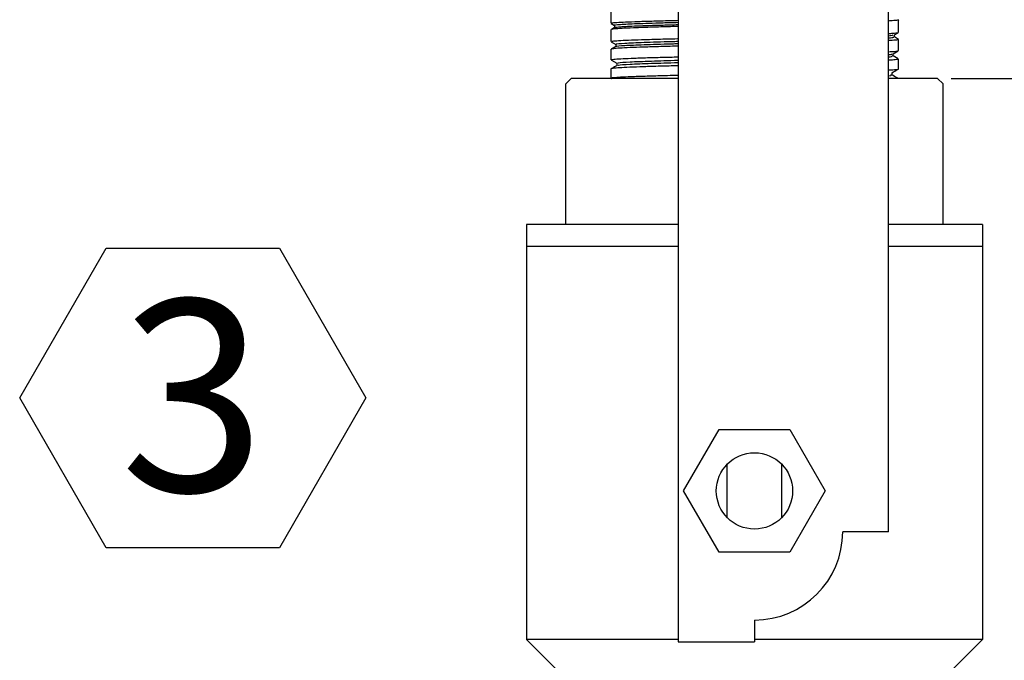
# Model space of a CAD drawing. Units: inches. Extents: x 6.4 to 98.5, y 2.3 to 75.7.
# Drawn here: x 34.7 to 39.2, y 39 to 41.9 of the extents above; entities that cross this region are included whole.
import ezdxf
from ezdxf.enums import TextEntityAlignment as Align

# ---------------------------------------------------------------- set-up
doc = ezdxf.new("R2010")
doc.units = ezdxf.units.IN
doc.header["$MEASUREMENT"] = 0
doc.layers.add('INSTRUMENT', color=3, linetype='Continuous')
doc.layers.add('TEXT', color=2, linetype='Continuous', lineweight=25)
doc.styles.add('DETAIL_.75', font='arialbd.ttf', dxfattribs={"height": 0.06})
doc.styles.add('DETAIL_8', font='arial.ttf', dxfattribs={"height": 0.8})

# ---------------------------------------------------------------- blocks, each defined once
blk = doc.blocks.new('_TagHexagon')
at = {"color": 0, "linetype": 'ByBlock', "transparency": 16777216}
blk.add_lwpolyline([(-0.14434, 0), (-0.07217, 0.125), (0.07217, 0.125), (0.14434, 0), (0.07217, -0.125), (-0.07217, -0.125)], close=True, dxfattribs=at)
at = {"layer": 'TEXT', "color": 0, "transparency": 16777216, "style": 'DETAIL_.75'}
blk.add_attdef('TAGNUMBER', text='', height=0.09375, dxfattribs=at).set_placement((0, -0.04688), align=Align.CENTER)

msp = doc.modelspace()

# ---------------------------------------------------------------- linework, layer by layer
at = {"layer": 'INSTRUMENT'}
for p, q in [((37.6931, 43.6482), (37.6931, 39.0421)), ((38.6581, 39.5471), (38.6581, 43.6482)), ((37.2031, 41.6269), (37.1781, 41.6019)), ((37.1781, 40.9565), (37.1781, 41.6019)), ((37.6931, 41.6269), (37.2031, 41.6269)), ((37.6931, 41.6269), (37.4057, 41.6269)), ((38.6823, 41.6269), (38.6581, 41.6269)), ((38.8831, 41.6269), (38.6581, 41.6269)), ((38.9081, 41.6019), (38.8831, 41.6269)), ((38.9081, 40.9565), (38.9081, 41.6019)), ((37.6931, 40.9565), (36.9981, 40.9565)), ((36.9981, 40.9565), (36.9981, 40.3496)), ((39.0881, 40.9565), (38.6581, 40.9565)), ((39.0881, 40.9565), (39.0881, 39.0527)), ((37.6931, 40.8565), (36.9981, 40.8565)), ((39.0881, 40.8565), (38.6581, 40.8565)), ((36.9981, 40.3496), (36.9981, 39.0527)), ((37.7184, 39.7346), (37.8808, 40.0158)), ((37.7184, 39.7346), (37.8808, 40.0158)), ((37.8808, 40.0158), (38.2055, 40.0158)), ((37.8808, 40.0158), (38.2055, 40.0158)), ((38.2055, 40.0158), (38.3679, 39.7346)), ((38.2055, 40.0158), (38.3679, 39.7346)), ((37.9181, 39.6121), (37.9181, 39.8571)), ((37.9181, 39.6121), (37.9181, 39.8571)), ((38.1681, 39.6121), (38.1681, 39.8571)), ((38.1681, 39.6121), (38.1681, 39.8571)), ((37.8808, 39.4533), (37.7184, 39.7346)), ((37.8808, 39.4533), (37.7184, 39.7346)), ((38.3679, 39.7346), (38.2055, 39.4533)), ((38.3679, 39.7346), (38.2055, 39.4533)), ((38.6581, 39.5471), (38.4481, 39.5471)), ((38.2055, 39.4533), (37.8808, 39.4533)), ((38.2055, 39.4533), (37.8808, 39.4533)), ((38.0431, 39.1421), (38.0431, 39.0421)), ((37.1781, 38.8727), (36.9981, 39.0527)), ((37.6931, 39.0527), (36.9981, 39.0527)), ((37.6931, 39.0421), (38.0431, 39.0421)), ((39.0881, 39.0527), (38.0431, 39.0527)), ((39.0881, 39.0527), (38.9081, 38.8727))]:
    msp.add_line(p, q, dxfattribs=at)
at = {"layer": 'INSTRUMENT', "ltscale": 0.05}
for p, q in [((37.3851, 41.9412), (37.3851, 41.8805)), ((37.386, 41.8797), (37.4014, 41.8708)), ((37.4018, 41.8611), (37.3871, 41.8526)), ((37.4014, 41.8711), (37.4014, 41.8608)), ((37.4023, 41.8606), (37.4014, 41.8607)), ((38.7041, 41.8386), (38.7041, 41.8962)), ((37.3851, 41.8511), (37.3851, 41.7967)), ((38.6846, 41.8271), (38.7019, 41.8371)), ((38.7036, 41.8066), (38.6846, 41.8176)), ((38.685, 41.8171), (38.685, 41.8274)), ((37.3865, 41.7956), (37.4074, 41.7836)), ((37.4074, 41.7742), (37.3874, 41.7626)), ((37.4068, 41.7841), (37.4068, 41.7739)), ((38.7041, 41.7548), (38.7041, 41.8061)), ((37.3851, 41.761), (37.3851, 41.7129)), ((38.6792, 41.7402), (38.7025, 41.7536)), ((38.7024, 41.7172), (38.6792, 41.7306)), ((38.6796, 41.7301), (38.6796, 41.7404)), ((37.3872, 41.7114), (37.4127, 41.6967)), ((37.4123, 41.6972), (37.4123, 41.6869)), ((38.7041, 41.671), (38.7041, 41.716)), ((37.3851, 41.6709), (37.3851, 41.6269)), ((38.6742, 41.6432), (38.6742, 41.6534)), ((37.6931, 41.6269), (37.3851, 41.6269)), ((38.7029, 41.6269), (38.6581, 41.6269)), ((38.9456, 41.6269), (41.7728, 41.6269))]:
    msp.add_line(p, q, dxfattribs=at)
at = {"layer": 'INSTRUMENT'}
msp.add_circle((38.0431, 39.7346), 0.175, dxfattribs=at)
msp.add_circle((38.0431, 39.7346), 0.175, dxfattribs=at)
msp.add_arc((38.0431, 39.5471), 0.405, 270, 0, dxfattribs=at)
at = {"layer": 'INSTRUMENT', "ltscale": 0.05}
for points, knots in [([(37.6931, 41.8656), (37.6814, 41.8653), (37.6386, 41.8642), (37.5716, 41.8622), (37.5001, 41.8598), (37.4445, 41.8574), (37.4063, 41.855), (37.3864, 41.8529), (37.387, 41.8516), (37.3873, 41.8511)], [0.6788876, 0.6788876, 0.6788876, 0.6788876, 0.6990449, 0.7535191, 0.8064582, 0.8609324, 0.9138714, 0.9683456, 1, 1, 1, 1]), ([(37.387, 41.8805), (37.3871, 41.881), (37.3875, 41.8823), (37.4096, 41.8843), (37.45, 41.8866), (37.5074, 41.8888), (37.5805, 41.8911), (37.6454, 41.8928), (37.6849, 41.8938), (37.6931, 41.894)], [0, 0, 0, 0, 0.0377103, 0.0921817, 0.145118, 0.1995895, 0.2525259, 0.3069974, 0.3211122, 0.3211122, 0.3211122, 0.3211122]), ([(37.4024, 41.8711), (37.402, 41.8711), (37.3936, 41.8725), (37.4243, 41.8752), (37.4968, 41.8791), (37.5974, 41.8823), (37.669, 41.8842), (37.6931, 41.8848)], [0, 0, 0, 0, 0.0035216, 0.0943238, 0.1851604, 0.2760315, 0.3193205, 0.3193205, 0.3193205, 0.3193205]), ([(37.4039, 41.8611), (37.4091, 41.8623), (37.4202, 41.8647), (37.4986, 41.8685), (37.5973, 41.8718), (37.6689, 41.8737), (37.6931, 41.8743)], [0, 0, 0, 0, 0.0816842, 0.1712828, 0.2609153, 0.303692, 0.303692, 0.303692, 0.303692]), ([(38.7038, 41.8962), (38.7039, 41.8961), (38.707, 41.8953), (38.6959, 41.8937), (38.6764, 41.8919), (38.6608, 41.8909), (38.6581, 41.8908)], [0, 0, 0, 0, 0.0016274, 0.0545665, 0.1090407, 0.1196165, 0.1196165, 0.1196165, 0.1196165]), ([(38.6581, 41.8336), (38.6657, 41.834), (38.6842, 41.8352), (38.702, 41.8368), (38.702, 41.8381), (38.7019, 41.8386)], [0.8806453, 0.8806453, 0.8806453, 0.8806453, 0.9106543, 0.963591, 1, 1, 1, 1]), ([(38.6581, 41.8235), (38.6618, 41.8238), (38.675, 41.825), (38.6774, 41.8262), (38.6792, 41.8271)], [0.91628717, 0.91628717, 0.91628717, 0.91628717, 0.93633642, 1, 1, 1, 1]), ([(38.6581, 41.813), (38.6618, 41.8133), (38.677, 41.8147), (38.6795, 41.816), (38.6815, 41.8171)], [0.9058025, 0.9058025, 0.9058025, 0.9058025, 0.92517627, 1, 1, 1, 1]), ([(37.3856, 41.7967), (37.387, 41.7974), (37.39, 41.7989), (37.4178, 41.8011), (37.4621, 41.8033), (37.5239, 41.8056), (37.5997, 41.8078), (37.66, 41.8093), (37.692, 41.8101), (37.6931, 41.8101)], [0, 0, 0, 0, 0.0513871, 0.1043238, 0.1587957, 0.2117324, 0.2662042, 0.3191409, 0.3211099, 0.3211099, 0.3211099, 0.3211099]), ([(37.6931, 41.7755), (37.6884, 41.7754), (37.6531, 41.7745), (37.5903, 41.7727), (37.5161, 41.7703), (37.4562, 41.7679), (37.4139, 41.7655), (37.3888, 41.7632), (37.3872, 41.7617), (37.3864, 41.761)], [0.678887, 0.678887, 0.678887, 0.678887, 0.6869617, 0.7398994, 0.7943724, 0.8473103, 0.9017833, 0.9547213, 1, 1, 1, 1]), ([(37.4121, 41.7841), (37.4106, 41.7845), (37.404, 41.7862), (37.4437, 41.7892), (37.5292, 41.7931), (37.6244, 41.796), (37.6833, 41.7975), (37.6931, 41.7978)], [0, 0, 0, 0, 0.0271137, 0.1178806, 0.2086821, 0.2995182, 0.3173203, 0.3173203, 0.3173203, 0.3173203]), ([(37.4121, 41.7736), (37.4106, 41.774), (37.404, 41.7757), (37.4437, 41.7787), (37.5292, 41.7826), (37.6244, 41.7855), (37.6833, 41.787), (37.6931, 41.7873)], [0, 0, 0, 0, 0.0267673, 0.1164547, 0.2061762, 0.2959319, 0.3135224, 0.3135224, 0.3135224, 0.3135224]), ([(38.7024, 41.8061), (38.702, 41.8054), (38.7009, 41.804), (38.6819, 41.8022), (38.6642, 41.8011), (38.6581, 41.8007)], [0, 0, 0, 0, 0.0424965, 0.0954343, 0.1193702, 0.1193702, 0.1193702, 0.1193702]), ([(37.3866, 41.7129), (37.3861, 41.713), (37.3833, 41.7139), (37.3964, 41.7155), (37.4263, 41.7178), (37.4758, 41.72), (37.5406, 41.7223), (37.6146, 41.7244), (37.6682, 41.7257), (37.6931, 41.7263)], [0, 0, 0, 0, 0.0105807, 0.0635191, 0.1179926, 0.1709309, 0.2254044, 0.2783426, 0.3211001, 0.3211001, 0.3211001, 0.3211001]), ([(38.6581, 41.7498), (38.6687, 41.7504), (38.6888, 41.7517), (38.7042, 41.7534), (38.7024, 41.7545), (38.7019, 41.7548)], [0.8805992, 0.8805992, 0.8805992, 0.8805992, 0.9228134, 0.9772868, 1, 1, 1, 1]), ([(38.6581, 41.7369), (38.6646, 41.7374), (38.6743, 41.7385), (38.6734, 41.7396), (38.673, 41.7402)], [0.92351652, 0.92351652, 0.92351652, 0.92351652, 0.95952862, 1, 1, 1, 1]), ([(38.6581, 41.7264), (38.6643, 41.7269), (38.6756, 41.7281), (38.6742, 41.7294), (38.6734, 41.7301)], [0.91267327, 0.91267327, 0.91267327, 0.91267327, 0.94799945, 1, 1, 1, 1]), ([(37.6931, 41.6854), (37.6646, 41.6847), (37.6079, 41.6831), (37.5323, 41.6808), (37.4694, 41.6784), (37.4217, 41.6759), (37.3942, 41.6736), (37.3825, 41.6719), (37.3856, 41.671), (37.3858, 41.6709)], [0.6788988, 0.6788988, 0.6788988, 0.6788988, 0.7278277, 0.7807669, 0.8352414, 0.8881807, 0.9426552, 0.9955945, 1, 1, 1, 1]), ([(37.4128, 41.6872), (37.4046, 41.6825), (37.3959, 41.6774), (37.3871, 41.6724), (37.3865, 41.672)], [0, 0, 0, 0, 0.932601, 1, 1, 1, 1]), ([(37.4185, 41.6972), (37.4176, 41.6979), (37.4151, 41.6999), (37.4665, 41.7033), (37.561, 41.7071), (37.6478, 41.7096), (37.6931, 41.7108)], [0, 0, 0, 0, 0.0508658, 0.1415755, 0.23232, 0.3154128, 0.3154128, 0.3154128, 0.3154128]), ([(37.4189, 41.6872), (37.4184, 41.6878), (37.4168, 41.6896), (37.4669, 41.6928), (37.5609, 41.6966), (37.6478, 41.699), (37.6931, 41.7002)], [0, 0, 0, 0, 0.0380431, 0.1288819, 0.2197556, 0.3029697, 0.3029697, 0.3029697, 0.3029697]), ([(38.7018, 41.716), (38.7022, 41.7156), (38.7032, 41.7143), (38.6867, 41.7125), (38.6672, 41.7112), (38.6581, 41.7106)], [0, 0, 0, 0, 0.0288694, 0.0833439, 0.1193722, 0.1193722, 0.1193722, 0.1193722]), ([(37.3873, 41.629), (37.3868, 41.6294), (37.385, 41.6304), (37.4018, 41.6323), (37.4368, 41.6345), (37.4898, 41.6368), (37.5588, 41.639), (37.6287, 41.6409), (37.6762, 41.6421), (37.6931, 41.6425)], [0, 0, 0, 0, 0.0227363, 0.0772098, 0.130148, 0.1846214, 0.2375596, 0.292033, 0.3211088, 0.3211088, 0.3211088, 0.3211088]), ([(38.6581, 41.666), (38.6585, 41.666), (38.6725, 41.6668), (38.6928, 41.6683), (38.7059, 41.6699), (38.703, 41.6708), (38.7026, 41.671)], [0.8804874, 0.8804874, 0.8804874, 0.8804874, 0.8820303, 0.9365037, 0.9894419, 1, 1, 1, 1]), ([(38.6581, 41.6398), (38.6665, 41.6406), (38.6745, 41.6417), (38.6703, 41.6428), (38.6688, 41.6432)], [0.92225155, 0.92225155, 0.92225155, 0.92225155, 0.97182744, 1, 1, 1, 1]), ([(38.6736, 41.6531), (38.6825, 41.6583), (38.6925, 41.664), (38.7024, 41.6698), (38.7034, 41.6703)], [0, 0, 0, 0, 0.896162, 1, 1, 1, 1]), ([(38.7029, 41.6269), (38.7025, 41.6271), (38.7022, 41.6273), (38.7018, 41.6275), (38.7006, 41.6282), (38.6912, 41.6336), (38.6819, 41.639), (38.6737, 41.6437)], [-0.038723, -0.038723, -0.038723, -0.038723, 0, 0, 0, 0.127525, 1, 1, 1, 1])]:
    msp.add_open_spline(points, degree=3, knots=knots, dxfattribs=at)
msp.add_open_spline([(37.3871, 41.6277), (37.3875, 41.6274), (37.388, 41.6271), (37.3885, 41.6269)], degree=3, dxfattribs=at)

# ---------------------------------------------------------------- block references
at = {"layer": 'TEXT', "ltscale": 0.05}
ref = msp.add_blockref('_TagHexagon', (35.4674, 40.1614), dxfattribs=dict(at, xscale=5.5, yscale=5.5, zscale=5.5))
ref.add_attrib('TAGNUMBER', '3', dxfattribs={"color": 0, "transparency": 16777216, "height": 0.88, "style": 'DETAIL_8'}).set_placement((35.4674, 40.1718), align=Align.MIDDLE_CENTER)

doc.saveas('drawing.dxf')
